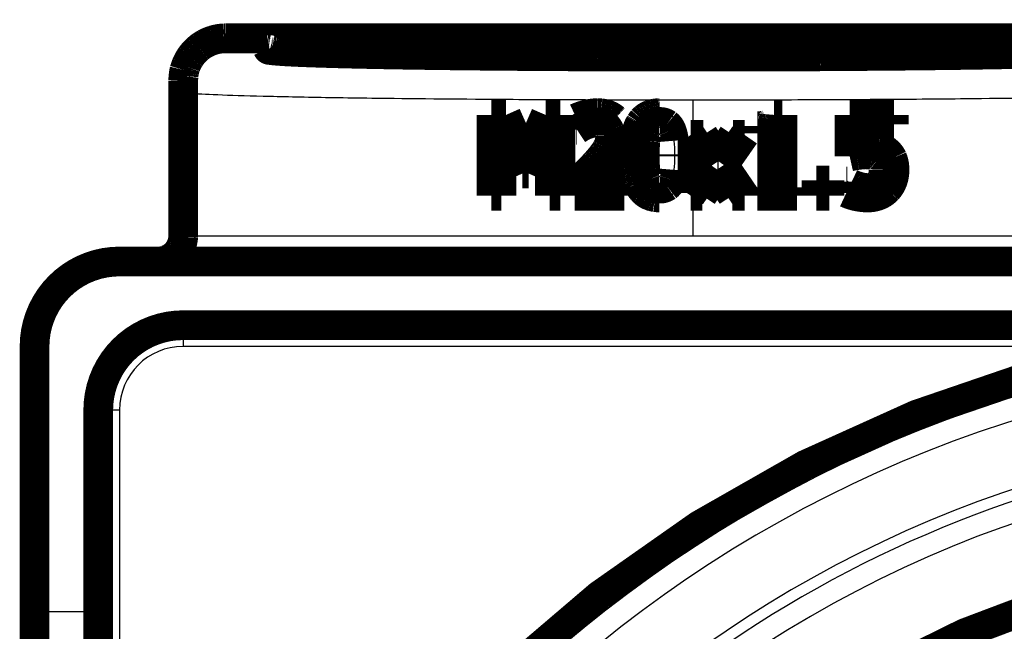
# Model space of a CAD drawing. Extents: x 0 to 420, y 0 to 297.
# Drawn here: x 105 to 128, y 136 to 150 of the extents above; entities that cross this region are included whole.
import ezdxf

# ---------------------------------------------------------------- set-up
doc = ezdxf.new("R2010")
doc.units = 0
doc.header["$MEASUREMENT"] = 0
doc.layers.add('2', color=7, linetype='CONTINUOUS')

msp = doc.modelspace()

# ---------------------------------------------------------------- linework, layer by layer
at = {"layer": '2', "color": 7, "linetype": 'CONTINUOUS'}
for p, q in [((109.9528, 149.7011), (109.9528, 149.44435)), ((120.9528, 149.27009), (120.9528, 149.61919)), ((120.9528, 148.2525), (120.9528, 147.42522)), ((121.54396, 146.901), (121.54396, 146.51601)), ((120.9528, 145.99465), (120.9528, 145.04465)), ((120.9528, 145.04465), (108.9528, 145.04465)), ((131.66707, 145.04465), (120.9528, 145.04465)), ((107.45278, 144.24466), (107.45278, 144.44464)), ((107.45278, 144.24466), (132.20279, 144.24466)), ((108.9528, 143.14466), (165.9528, 143.14466)), ((108.9528, 143.14466), (108.9528, 142.94465)), ((108.9528, 142.94465), (108.9528, 142.44465)), ((105.6528, 142.44465), (105.45279, 142.44465)), ((105.6528, 136.18982), (105.6528, 142.44465)), ((131.81621, 142.44465), (108.9528, 142.44465)), ((106.7528, 136.18982), (106.7528, 140.94465)), ((106.95279, 140.94465), (106.7528, 140.94465)), ((107.45278, 140.94465), (106.95279, 140.94465)), ((107.45278, 140.94465), (107.45278, 117.95184)), ((105.6528, 136.18982), (105.45279, 136.18982)), ((105.6528, 134.26865), (105.6528, 136.18982)), ((106.7528, 136.18982), (105.6528, 136.18982)), ((106.7528, 134.26865), (106.7528, 136.18982)), ((106.95279, 136.18982), (106.7528, 136.18982))]:
    msp.add_line(p, q, dxfattribs=at)
at = {"layer": '2', "color": 40, "linetype": 'CONTINUOUS', "const_width": 0.7}
for points in [[(109.9528, 149.7011), (109.90515, 149.69999, 0.01280513), (109.85686, 149.69648, 0.012157984), (109.80789, 149.6905, 0.011975964), (109.75845, 149.68202, 0.012482641), (109.70874, 149.67083, 0.012721612), (109.65899, 149.65695, 0.012877212), (109.60939, 149.64024, 0.012978664), (109.56015, 149.62077, 0.013185789), (109.51154, 149.59842, 0.013295427), (109.46376, 149.57333, 0.013439846), (109.41708, 149.54543, 0.013511906), (109.37169, 149.51489, 0.013609631), (109.32788, 149.48171, 0.013663503), (109.28579, 149.44611, 0.013733081), (109.24571, 149.40813, 0.013723166), (109.20775, 149.36805, 0.013659258), (109.17215, 149.32598, 0.013732496), (109.13897, 149.28214, 0.013897188), (109.10844, 149.23664, 0.013543227), (109.08054, 149.19006, 0.012725739), (109.05547, 149.14265, 0.013685405), (109.03311, 149.09365, 0.015724295), (109.01357, 149.0429, 0.012374863), (108.99694, 148.99479, 0.005391504), (108.98336, 148.95098, 0.01618375), (108.97187, 148.89532, 0.0270634), (108.96166, 148.81085, 0.013866278), (108.9528, 148.70094, 0.007623455)], [(120.9528, 149.61919), (121.526, 149.61892, -0.000272167), (122.10744, 149.61803, -0.000258414), (122.69795, 149.61651, -0.00025723), (123.29381, 149.61435, -0.000275664), (123.89098, 149.61149, -0.000290398), (124.48582, 149.60794, -0.000305488), (125.0745, 149.60367, -0.000323303), (125.65328, 149.59871, -0.000347833), (126.21754, 149.59304, -0.000376184), (126.76388, 149.5867, -0.000410945), (127.28752, 149.5797, -0.000454135), (127.78573, 149.5721, -0.000507036), (128.25388, 149.56392, -0.000576046), (128.69022, 149.55523, -0.000660765)], [(120.9528, 149.61919), (120.52141, 149.61903, 0.000195269), (120.08732, 149.61854, 0.000190848), (119.65023, 149.6177, 0.000190504), (119.21161, 149.61653, 0.000197136), (118.7731, 149.615, 0.000202499), (118.33602, 149.61312, 0.000207576), (117.90174, 149.61087, 0.000213501), (117.47155, 149.60828, 0.000221207), (117.04707, 149.60533, 0.000229745), (116.62946, 149.60205, 0.000239413), (116.22038, 149.59841, 0.000250719), (115.82079, 149.59446, 0.000263382), (115.43239, 149.59019, 0.000278495), (115.05589, 149.58562, 0.000295016), (114.69294, 149.58077, 0.000315311), (114.34397, 149.57565, 0.000337422), (114.01053, 149.57028, 0.000364754), (113.69278, 149.56469, 0.000394161), (113.39211, 149.55889, 0.000432735), (113.10829, 149.55291, 0.000475813), (112.84248, 149.54676, 0.000527736), (112.59457, 149.54048, 0.000582732), (112.36551, 149.5341, 0.000671535), (112.15272, 149.52756, 0.000771445), (111.95504, 149.52081, 0.000901283), (111.77231, 149.51386, 0.001094837), (111.60611, 149.5067, 0.001359562), (111.45671, 149.49937, 0.001724671), (111.3257, 149.49186, 0.002287232), (111.2131, 149.48422, 0.00315615), (111.12039, 149.47646, 0.004716586), (111.04729, 149.46859, 0.007670999), (110.99512, 149.46066, 0.015089383), (110.96334, 149.45267, 0.039970905), (110.95301, 149.44465, 0.2716748), (110.96334, 149.43664, 0.27167441), (110.99512, 149.42865, 0.039970878), (111.04729, 149.42071, 0.015089377), (111.12039, 149.41285, 0.007670997), (111.2131, 149.40509, 0.004716584), (111.3257, 149.39745, 0.00315615), (111.45671, 149.38994, 0.002287233), (111.60611, 149.38261, 0.00172467), (111.77231, 149.37545, 0.001359559), (111.95504, 149.3685, 0.001094838), (112.15272, 149.36175, 0.000901288), (112.36551, 149.35521, 0.000771411), (112.59457, 149.34883, 0.00067143), (112.84248, 149.34255, 0.000582654), (113.10829, 149.3364, 0.000527737), (113.39211, 149.33042, 0.000475727), (113.69278, 149.32462, 0.000432474), (114.01052, 149.31902, 0.000394178), (114.34397, 149.31365, 0.00036531), (114.69299, 149.30854, 0.000337175), (115.05589, 149.30368, 0.000313465), (115.43216, 149.29911, 0.000295581), (115.82079, 149.29484, 0.000283846), (116.22125, 149.29089, 0.000261534), (116.62946, 149.28726, 0.000234637), (117.04363, 149.28397, 0.000244983), (117.47155, 149.28102, 0.000275065), (117.91534, 149.27841, 0.000205222), (118.33602, 149.27618, 0.000079949), (118.71942, 149.27434, 0.000268857), (119.21161, 149.27276, 0.000439146), (119.96628, 149.27134, 0.000215509), (120.9528, 149.27009, 0.000115413)], [(128.69022, 149.33407, -0.000773758), (128.25417, 149.32539, -0.000662171), (127.78573, 149.3172, -0.000585423), (127.28636, 149.3096, -0.00050355), (126.76388, 149.3026, -0.000429108), (126.22213, 149.29626, -0.000420297), (125.65328, 149.29058, -0.000441698), (125.0564, 149.2856, -0.000323769), (124.48582, 149.28135, -0.000140104), (123.96239, 149.27788, -0.000391046), (123.29381, 149.27494, -0.00060672), (122.27711, 149.27234, -0.00030065), (120.9528, 149.27009, -0.000163686)], [(118.43367, 147.90112, 0.04878052), (118.21324, 147.82321)], [(118.70141, 147.9391, 0.065752727), (118.43367, 147.90112)], [(119.11802, 147.79804), (119.10784, 147.80728, 0.007305782), (119.09741, 147.81622, 0.007322013), (119.08672, 147.82484, 0.007325983), (119.07577, 147.83315, 0.007317337), (119.06457, 147.84114, 0.007295523), (119.05311, 147.84882, 0.007262493), (119.0414, 147.85618, 0.007215606), (119.02943, 147.86324, 0.007159055), (119.0172, 147.86998, 0.007089617), (119.00472, 147.87641, 0.007013413), (118.99199, 147.88252, 0.006921749), (118.979, 147.88832, 0.006822952), (118.96575, 147.8938, 0.006720373), (118.95224, 147.89898, 0.006621832), (118.93848, 147.90383, 0.006484069), (118.92447, 147.90838, 0.006324105), (118.91021, 147.91261, 0.006247913), (118.89567, 147.91653, 0.00624016), (118.88085, 147.92013, 0.005923557), (118.86585, 147.92343, 0.005411224), (118.8507, 147.9264, 0.005834102), (118.83501, 147.92907, 0.006765336), (118.81865, 147.93143, 0.004984785), (118.80315, 147.93346, 0.001684998), (118.789, 147.93514, 0.006818873), (118.77026, 147.93659, 0.011128899), (118.74064, 147.93791, 0.005186541), (118.70141, 147.9391, 0.002687867)], [(120.17504, 147.9391), (120.15455, 147.93883, 0.006500147), (120.1344, 147.93804, 0.006719835), (120.11462, 147.9367, 0.006950127), (120.09519, 147.93485, 0.007171399), (120.07613, 147.93245, 0.007400554), (120.05742, 147.92954, 0.007617713), (120.03907, 147.92608, 0.007838734), (120.02108, 147.9221, 0.00804404), (120.00345, 147.91758, 0.00824951), (119.98618, 147.91254, 0.00843667), (119.96927, 147.90696, 0.008614904), (119.95271, 147.90086, 0.008767731), (119.93652, 147.89422, 0.008919606), (119.92068, 147.88705, 0.009056225), (119.9052, 147.87934, 0.009136866), (119.89008, 147.87112, 0.009156486), (119.87533, 147.86236, 0.00929), (119.86092, 147.85306, 0.009506253), (119.84686, 147.8432, 0.009237638), (119.8332, 147.83288, 0.008604534), (119.81996, 147.82211, 0.009448237), (119.80691, 147.81058, 0.01116159), (119.79398, 147.79814, 0.008364205), (119.78206, 147.78615, 0.002849311), (119.77145, 147.77505, 0.011605741), (119.75864, 147.75959, 0.019289024), (119.73996, 147.73424, 0.009084269), (119.71611, 147.70011, 0.004722824)], [(122.87123, 147.89743), (122.87037, 147.88731, -0.004875075), (122.86933, 147.8774, -0.005069192), (122.86811, 147.86771, -0.005279365), (122.86671, 147.85824, -0.005488757), (122.86512, 147.84899, -0.005714601), (122.86336, 147.83995, -0.005938605), (122.86141, 147.83114, -0.006178682), (122.85929, 147.82254, -0.006415083), (122.85698, 147.81416, -0.006667431), (122.85449, 147.806, -0.006914732), (122.85182, 147.79806, -0.007173103), (122.84897, 147.79034, -0.007420301), (122.84593, 147.78284, -0.007687058), (122.84272, 147.77555, -0.007950764), (122.83932, 147.76849, -0.00818655), (122.83575, 147.76164, -0.008372934), (122.83199, 147.75501, -0.008684224), (122.82805, 147.7486, -0.00908585), (122.82391, 147.7424, -0.009041211), (122.81962, 147.73643, -0.008607758), (122.81519, 147.73071, -0.009669332), (122.81048, 147.72514, -0.011722419), (122.80544, 147.7197, -0.009024054), (122.8006, 147.71472, -0.00311669), (122.79614, 147.71033, -0.012854411), (122.79, 147.70518, -0.022278734), (122.78002, 147.69789, -0.01085423), (122.76662, 147.68872, -0.005724807)], [(118.41224, 147.65611, 0.042277757), (118.30824, 147.60316)], [(118.54641, 147.69946, 0.034951467), (118.41224, 147.65611)], [(118.68448, 147.71688, 0.061257849), (118.54641, 147.69946)], [(118.8141, 147.69772, 0.078707304), (118.68448, 147.71688)], [(118.9181, 147.64038, 0.098898887), (118.8141, 147.69772)], [(118.98684, 147.54082, 0.11134314), (118.9181, 147.64038)], [(119.71611, 147.70011), (119.70637, 147.68387, 0.007882926), (119.69695, 147.66701, 0.007591438), (119.68786, 147.64953, 0.007291102), (119.6791, 147.63145, 0.007007586), (119.67068, 147.61274, 0.006718916), (119.66258, 147.59342, 0.006449201), (119.65482, 147.57348, 0.006176737), (119.64738, 147.55293, 0.005923882), (119.64028, 147.53175, 0.005670815), (119.6335, 147.50997, 0.005437839), (119.62706, 147.48755, 0.005203362), (119.62094, 147.46454, 0.004986462), (119.61516, 147.4409, 0.004776696), (119.60971, 147.41665, 0.004589143), (119.60459, 147.39177, 0.004383501), (119.59979, 147.36629, 0.004181106), (119.59533, 147.3402, 0.00404183), (119.5912, 147.31346, 0.00395738), (119.5874, 147.28605, 0.003684581), (119.58393, 147.25818, 0.003311245), (119.5808, 147.22987, 0.003514164), (119.57798, 147.20042, 0.004007972), (119.57549, 147.16955, 0.00290623), (119.57335, 147.1402, 0.000974793), (119.57158, 147.11336, 0.003918088), (119.57005, 147.07751, 0.006258521), (119.56865, 147.02049, 0.002869675), (119.56741, 146.94474, 0.001477307)], [(119.9997, 147.67993, 0.14068392), (119.89119, 147.52883)], [(120.17504, 147.73077, 0.16273934), (119.9997, 147.67993)], [(120.35039, 147.67993, 0.16466484), (120.17504, 147.73077)], [(120.4564, 147.53133, 0.1393788), (120.35039, 147.67993)], [(122.76662, 147.68872), (122.7603, 147.6851, -0.007524554), (122.75375, 147.68161, -0.007245928), (122.74697, 147.67824, -0.006960038), (122.73996, 147.67499, -0.006691065), (122.73272, 147.67186, -0.006417934), (122.72525, 147.66886, -0.00616327), (122.71755, 147.66598, -0.005906415), (122.70963, 147.66322, -0.005668318), (122.70147, 147.66058, -0.005430219), (122.69308, 147.65807, -0.005211136), (122.68446, 147.65568, -0.004990655), (122.67562, 147.65341, -0.004786667), (122.66654, 147.65126, -0.004589466), (122.65724, 147.64924, -0.004413193), (122.6477, 147.64734, -0.004219402), (122.63794, 147.64556, -0.00402823), (122.62795, 147.64391, -0.003897727), (122.61772, 147.64237, -0.003819804), (122.60724, 147.64096, -0.003559895), (122.59658, 147.63967, -0.003201949), (122.58577, 147.63851, -0.003401163), (122.57453, 147.63747, -0.00388293), (122.56275, 147.63654, -0.002818441), (122.55156, 147.63575, -0.000945843), (122.54132, 147.63509, -0.003803537), (122.52766, 147.63452, -0.006085455), (122.50596, 147.63401, -0.002794203), (122.47713, 147.63354, -0.001439346)], [(118.93204, 147.10528, 0.12931597), (119.01185, 147.40188)], [(119.01185, 147.40188, 0.099244594), (118.98684, 147.54082)], [(119.89119, 147.52883, 0.069207643), (119.83846, 147.28182)], [(120.51034, 147.28952, 0.067694033), (120.4564, 147.53134)], [(119.17016, 147.03524, 0.062657166), (119.24254, 147.21009)], [(119.83846, 147.28182, 0.023341778), (119.82435, 146.94474)], [(125.31486, 147.15096, 0.057621852), (125.06708, 147.17521)], [(125.5099, 147.05639, 0.10337569), (125.31486, 147.15096)], [(118.93204, 147.10528), (118.92657, 147.0956, -0.00368376), (118.92078, 147.08572, -0.003474344), (118.91469, 147.07562, -0.003273396), (118.90829, 147.06532, -0.003095391), (118.90158, 147.0548, -0.002924128), (118.89456, 147.04408, -0.002772009), (118.88723, 147.03314, -0.002625141), (118.8796, 147.02199, -0.002494245), (118.87165, 147.01062, -0.002367814), (118.8634, 146.99905, -0.002255062), (118.85483, 146.98727, -0.00214489), (118.84597, 146.97528, -0.002045607), (118.83678, 146.96307, -0.001951483), (118.8273, 146.95065, -0.001868861), (118.8175, 146.93802, -0.001780429), (118.80739, 146.92519, -0.001694986), (118.79698, 146.91214, -0.001636184), (118.78626, 146.89888, -0.001600543), (118.77519, 146.88537, -0.001489476), (118.76388, 146.87172, -0.001338437), (118.75234, 146.85795, -0.001420777), (118.74027, 146.84372, -0.0016214), (118.72755, 146.82891, -0.001176851), (118.71543, 146.81488, -0.000394984), (118.70432, 146.80209, -0.001588636), (118.68935, 146.78519, -0.00254454), (118.6654, 146.75854, -0.001170127), (118.63349, 146.72328, -0.000603258)], [(119.05618, 146.87052, 0.041173787), (119.17016, 147.03524)], [(119.56741, 146.94474), (119.56757, 146.91155, 0.002465922), (119.56806, 146.87891, 0.00255089), (119.56888, 146.84687, 0.002643553), (119.57002, 146.81538, 0.002736737), (119.57149, 146.78447, 0.002838431), (119.57328, 146.75413, 0.002940761), (119.5754, 146.72437, 0.003052361), (119.57785, 146.69517, 0.003164568), (119.58062, 146.66656, 0.003287357), (119.58372, 146.6385, 0.003411236), (119.58715, 146.61103, 0.003545196), (119.5909, 146.58412, 0.003678683), (119.59498, 146.5578, 0.003828974), (119.59938, 146.53203, 0.003984723), (119.60411, 146.50685, 0.004136746), (119.60916, 146.48223, 0.004272284), (119.61455, 146.45821, 0.004485589), (119.62026, 146.43472, 0.004759842), (119.62632, 146.4118, 0.004818733), (119.63265, 146.3895, 0.004670607), (119.63927, 146.36789, 0.005357336), (119.64636, 146.34657, 0.006671412), (119.654, 146.32543, 0.005301274), (119.66136, 146.30592, 0.001864058), (119.66818, 146.28857, 0.007823445), (119.67768, 146.26757, 0.014507846), (119.69325, 146.23689, 0.007561765), (119.71422, 146.19772, 0.00412324)], [(119.82435, 146.94474, 0.021881863), (119.83656, 146.60902)], [(124.81865, 146.95, 0.017427613), (124.65074, 146.91827)], [(125.02758, 146.96688, 0.039872218), (124.81865, 146.95)], [(125.20646, 146.94697, 0.060780291), (125.02758, 146.96688)], [(125.34171, 146.87823, 0.1221983), (125.20646, 146.94697)], [(125.65557, 146.87763, 0.12308704), (125.5099, 147.05639)], [(118.41219, 146.49498, 0.015558162), (118.63349, 146.72328)], [(118.64694, 146.43899, 0.016273937), (118.91528, 146.70971)], [(118.91528, 146.70971, 0.017660207), (119.05618, 146.87052)], [(125.42179, 146.77026, 0.12557787), (125.34171, 146.87823)], [(125.44935, 146.60316, 0.098215571), (125.42179, 146.77026)], [(125.7063, 146.59795, 0.10901383), (125.65557, 146.87763)], [(119.83656, 146.60902, 0.069397433), (119.88989, 146.36716)], [(120.45772, 146.36325, 0.065630179), (120.51034, 146.60387)], [(125.42439, 146.42456, 0.079088067), (125.44935, 146.60316)], [(125.66224, 146.34253, 0.090399007), (125.7063, 146.59795)], [(119.88989, 146.36716, 0.13995968), (119.99585, 146.21471)], [(119.99585, 146.21471, 0.16878571), (120.17504, 146.16132)], [(120.17504, 146.16132, 0.16273934), (120.35039, 146.21216)], [(120.35039, 146.21216, 0.14348135), (120.45771, 146.36325)], [(124.67667, 146.28014, 0.027793414), (124.7982, 146.2299)], [(124.7982, 146.2299, 0.027136507), (124.93638, 146.18948)], [(125.2268, 146.20282, 0.12871487), (125.35213, 146.29218)], [(125.35213, 146.29218, 0.095663316), (125.42439, 146.42456)], [(125.53909, 146.1394, 0.097823612), (125.66224, 146.34253)], [(119.71422, 146.19772), (119.72419, 146.18169, 0.007937042), (119.73453, 146.16618, 0.008152071), (119.74525, 146.15123, 0.008366805), (119.75634, 146.13681, 0.008561826), (119.7678, 146.12295, 0.008750904), (119.77963, 146.10962, 0.008916612), (119.79183, 146.09684, 0.009069958), (119.8044, 146.0846, 0.009196542), (119.81735, 146.07291, 0.009305967), (119.83067, 146.06176, 0.009387846), (119.84436, 146.05116, 0.009443345), (119.85842, 146.04109, 0.009467221), (119.87285, 146.03158, 0.009475944), (119.88765, 146.0226, 0.00946779), (119.90283, 146.01418, 0.009390595), (119.91837, 146.00629, 0.009257102), (119.93429, 145.99895, 0.009232224), (119.95058, 145.99215, 0.009291007), (119.96729, 145.9859, 0.008874949), (119.98428, 145.98018, 0.008141843), (120.00152, 145.97502, 0.008804666), (120.01946, 145.97039, 0.010228867), (120.03826, 145.9663, 0.007538445), (120.05613, 145.96278, 0.002546858), (120.07246, 145.95986, 0.010297891), (120.09428, 145.95734, 0.016714773), (120.12897, 145.95504, 0.007730142), (120.17504, 145.95299, 0.003989003)], [(124.57435, 146.06063, 0.059230933), (124.80341, 145.98277)], [(124.80341, 145.98277, 0.055669131), (125.07207, 145.95299)], [(124.93638, 146.18948, 0.055774729), (125.07706, 146.17521)], [(125.07207, 145.95299, 0.099700499), (125.33938, 146.00279)], [(125.07706, 146.17521, 0.09142038), (125.2268, 146.20282)], [(125.33938, 146.00279, 0.10840351), (125.53909, 146.1394)], [(108.95279, 145.04465), (108.95213, 145.01606, -0.01280324), (108.95003, 144.98709, -0.012156197), (108.94644, 144.95771, -0.011974228), (108.94135, 144.92804, -0.012480874), (108.93464, 144.89822, -0.012719875), (108.92631, 144.86837, -0.012875536), (108.91628, 144.83861, -0.01297708), (108.90461, 144.80907, -0.013184301), (108.8912, 144.7799, -0.013294073), (108.87615, 144.75123, -0.013438636), (108.85941, 144.72322, -0.013510871), (108.84109, 144.69599, -0.013608778), (108.82118, 144.6697, -0.013662856), (108.79982, 144.64445, -0.013732641), (108.77704, 144.6204, -0.013722952), (108.753, 144.59762, -0.013659262), (108.72776, 144.57627, -0.013732727), (108.70146, 144.55636, -0.013897641), (108.67417, 144.53804, -0.013543887), (108.64622, 144.5213, -0.012726539), (108.61778, 144.50626, -0.013686455), (108.58838, 144.49284, -0.015725722), (108.55794, 144.48112, -0.012376153), (108.52908, 144.47114, -0.005392104), (108.5028, 144.46299, -0.016185648), (108.46941, 144.45609, -0.027066972), (108.41873, 144.44997, -0.013868237), (108.35279, 144.44465, -0.007624555)], [(107.45279, 144.44465, 0.19891242), (106.03858, 143.85887)], [(106.03858, 143.85887, 0.19891242), (105.45279, 142.44465)], [(137.4528, 142.97704, 0.36869643), (107.30007, 117.24465)], [(108.95279, 142.94465, 0.19891254), (107.53858, 142.35887)], [(107.53858, 142.35887, 0.19891254), (106.95279, 140.94465)], [(162.0741, 118.44465, 8.3271896), (162.0741, 106.44465)], [(160.74445, 118.44465, 7.8906182), (160.74445, 106.44465)]]:
    msp.add_lwpolyline(points, format="xyb", dxfattribs=at)
for points in [[(129.28953, 149.7011), (109.9528, 149.7011)], [(108.95279, 148.70094), (108.95279, 148.4445)], [(108.95279, 145.04465), (108.95279, 148.4445)], [(116.55775, 147.89743), (116.21324, 147.89743)], [(116.21324, 147.89743), (116.21324, 145.99465)], [(117.03214, 146.83569), (116.55775, 147.89743)], [(117.49004, 147.89743), (117.03214, 146.83569)], [(117.83824, 147.89743), (117.49004, 147.89743)], [(117.83824, 145.99465), (117.83824, 147.89743)], [(123.06741, 147.89743), (122.87123, 147.89743)], [(123.06741, 146.1891), (123.06741, 147.89743)], [(125.69241, 147.89743), (124.65074, 147.89743)], [(124.65074, 147.89743), (124.65074, 146.91827)], [(125.69241, 147.67521), (125.69241, 147.89743)], [(116.44935, 145.99465), (116.44935, 147.63354)], [(116.44935, 147.63354), (116.94034, 146.51549)], [(117.09345, 146.51549), (117.58824, 147.63354)], [(117.58824, 147.63354), (117.58824, 145.99465)], [(118.21324, 147.8232), (118.21289, 147.55021)], [(118.22769, 147.55037), (118.30823, 147.60315)], [(122.47713, 147.63354), (122.47713, 147.45993)], [(124.8938, 147.16501), (124.8938, 147.67521)], [(124.8938, 147.67521), (125.69241, 147.67521)], [(118.21289, 147.55021), (118.22769, 147.55037)], [(120.90768, 147.42522), (120.9528, 147.35906)], [(120.9528, 147.42522), (120.90768, 147.42522)], [(121.20304, 147.42521), (120.9528, 147.42521)], [(121.55037, 146.89114), (121.20304, 147.42521)], [(121.90606, 147.42521), (121.55037, 146.89114)], [(121.68514, 146.71807), (122.17852, 147.42521)], [(122.17852, 147.42521), (121.90606, 147.42521)], [(122.47713, 147.45993), (122.82435, 147.45993)], [(122.82435, 147.45993), (122.82435, 146.1891)], [(121.40106, 146.70169), (120.95279, 147.35906)], [(120.9528, 146.05928), (120.9528, 147.35906)], [(124.98494, 147.17266), (124.8938, 147.16501)], [(125.06708, 147.17521), (124.98494, 147.17266)], [(120.52581, 146.97024), (120.52574, 146.94734)], [(120.52574, 146.94734), (120.52583, 146.92393)], [(120.95279, 146.05929), (121.40106, 146.70169)], [(122.17852, 145.99465), (121.68514, 146.71807)], [(116.94034, 146.51549), (117.09345, 146.51549)], [(118.41219, 146.49498), (118.17157, 146.26538)], [(121.18025, 145.99465), (121.53583, 146.52851)], [(121.53583, 146.52851), (121.88316, 145.99465)], [(118.17157, 146.26538), (118.17157, 145.99465)], [(118.41061, 146.21688), (118.64694, 146.43899)], [(119.34518, 146.21688), (118.41061, 146.21688)], [(119.34518, 145.99465), (119.34518, 146.21688)], [(123.86602, 146.35577), (123.86602, 145.99465)], [(124.17157, 146.35577), (123.86602, 146.35577)], [(124.17157, 145.99465), (124.17157, 146.35577)], [(124.57436, 146.32799), (124.57436, 146.06062)], [(124.59225, 146.32799), (124.57436, 146.32799)], [(116.21324, 145.99465), (116.44935, 145.99465)], [(117.58824, 145.99465), (117.83824, 145.99465)], [(118.17157, 145.99465), (119.34518, 145.99465)], [(120.9528, 146.05928), (120.90768, 145.99465)], [(120.90768, 145.99465), (120.95279, 145.99465)], [(120.95279, 145.99465), (121.18025, 145.99465)], [(121.88316, 145.99465), (122.17852, 145.99465)], [(122.82435, 146.1891), (122.47713, 146.1891)], [(122.47713, 146.1891), (122.47713, 145.99465)], [(122.47713, 145.99465), (123.40768, 145.99465)], [(123.40768, 146.1891), (123.06741, 146.1891)], [(123.40768, 145.99465), (123.40768, 146.1891)], [(123.86602, 145.99465), (124.17157, 145.99465)], [(107.45279, 144.44465), (132.2028, 144.44465)], [(108.95279, 142.94465), (136.49269, 142.94465)], [(105.45279, 136.18981), (105.45279, 142.44465)], [(106.95279, 83.944646), (106.95279, 140.94465)], [(105.45279, 134.46077), (105.45279, 136.18981)]]:
    msp.add_lwpolyline(points, dxfattribs=at)
at = {"layer": '2', "color": 7, "linetype": 'CONTINUOUS'}
for points in [[(109.9528, 149.44435), (109.90515, 149.44325, 0.012801274), (109.85686, 149.43974, 0.012154356), (109.80789, 149.43376, 0.011972457), (109.75845, 149.42529, 0.012479088), (109.70874, 149.41409, 0.012718141), (109.65899, 149.40022, 0.012873882), (109.60939, 149.38351, 0.012975539), (109.56015, 149.36405, 0.013182878), (109.51154, 149.34171, 0.013292805), (109.46376, 149.31663, 0.013437532), (109.41708, 149.28873, 0.013509962), (109.37169, 149.2582, 0.013608069), (109.32788, 149.22503, 0.01366237), (109.28579, 149.18944, 0.013732377), (109.24571, 149.15147, 0.013722926), (109.20775, 149.11141, 0.013659463), (109.17215, 149.06935, 0.013733163), (109.13897, 149.02552, 0.013898308), (109.10844, 148.98004, 0.013544757), (109.08054, 148.93347, 0.012727536), (109.05547, 148.88607, 0.013687714), (109.03311, 148.83709, 0.015727385), (109.01357, 148.78635, 0.01237762), (108.99694, 148.73826, 0.005392778), (108.98336, 148.69446, 0.016187763), (108.97187, 148.63882, 0.027070861), (108.96166, 148.55437, 0.013870331), (108.9528, 148.4445, 0.007625722)], [(109.9528, 149.44435), (109.96301, 149.43607, 0.28064662), (109.99411, 149.42773, 0.043105171), (110.04691, 149.41933, 0.015583524), (110.12099, 149.41091, 0.008311885), (110.21776, 149.40248, 0.005017447), (110.33646, 149.39408, 0.003400933), (110.47806, 149.38574, 0.002429005), (110.64154, 149.37748, 0.001853744), (110.82762, 149.36932, 0.001447314), (111.03501, 149.3613, 0.001175553), (111.26411, 149.35344, 0.000968217), (111.51338, 149.34577, 0.000819821), (111.7829, 149.33831, 0.000700631), (112.07096, 149.33108, 0.000610598), (112.3773, 149.32411, 0.000536274), (112.70009, 149.3174, 0.000477826), (113.0388, 149.311, 0.000428328), (113.39148, 149.3049, 0.000387697), (113.75733, 149.29913, 0.000354185), (114.13466, 149.29368, 0.000326248), (114.52254, 149.28857, 0.000300346), (114.91842, 149.28381, 0.000276953), (115.32118, 149.27942, 0.000263265), (115.73347, 149.27533, 0.000249114), (116.15904, 149.27154, 0.000235832), (116.59754, 149.26803, 0.000230614), (117.04891, 149.26485, 0.000223635), (117.51154, 149.26198, 0.000218315), (117.98463, 149.25947, 0.000212976), (118.46651, 149.25731, 0.00020941), (118.95621, 149.25554, 0.000205773), (119.45198, 149.25414, 0.000203462), (119.95256, 149.25314, 0.000201347), (120.45624, 149.25254, 0.000200224), (120.96152, 149.25235, 0.000199536), (121.46679, 149.25255, 0.00019955), (121.9704, 149.25317, 0.000200268), (122.47089, 149.25418, 0.00020142), (122.96654, 149.25559, 0.000203567), (123.45607, 149.25738, 0.000205909), (123.93776, 149.25955, 0.000209581), (124.41063, 149.26208, 0.000213182), (124.87299, 149.26496, 0.000218561), (125.32407, 149.26816, 0.000223923), (125.76225, 149.27167, 0.00023095), (126.18747, 149.27548, 0.000236217), (126.5994, 149.27957, 0.000249559), (127.00176, 149.28398, 0.000263768), (127.3972, 149.28875, 0.000277549), (127.78462, 149.29387, 0.000301095), (128.16145, 149.29932, 0.000327085), (128.52678, 149.30511, 0.000355012)]]:
    msp.add_lwpolyline(points, format="xyb", dxfattribs=at)
for centre, radius, start, end in [((107.45279, 142.44465), 1.8, 90, 180), ((108.95279, 140.94465), 2.2, 90, 180), ((108.95279, 140.94465), 1.5, 90, 180), ((137.4528, 112.44465), 30.163714, 90, 170.84351), ((137.4528, 112.44465), 29.634032, 90, 170.67839), ((137.4528, 112.44465), 28.100488, 90, 170.32103), ((137.4528, 112.44465), 27.835647, 64.466091, 170.53391), ((137.4528, 112.44465), 27.334224, 12.59786, 180)]:
    msp.add_arc(centre, radius, start, end, dxfattribs=at)
for points, knots in [([(108.9528, 148.4445), (108.95279, 148.43185), (109.10915, 148.40656), (109.80591, 148.37009), (110.74731, 148.34211), (111.93294, 148.31677), (113.62609, 148.28993), (116.03508, 148.26718), (118.66309, 148.25481), (120.20319, 148.2525), (120.9528, 148.2525)], [0, 0, 0, 0, 1.1773536, 2.3547071, 3.5320607, 4.1207374, 5.298091, 7.0641213, 8.2414749, 9.3579252, 9.3579252, 9.3579252, 9.3579252]), ([(120.9528, 148.2525), (120.99369, 148.2525), (121.82507, 148.25256), (123.44522, 148.2554), (125.71721, 148.26691), (128.15152, 148.2884), (130.48841, 148.32332), (132.08451, 148.36763), (132.76777, 148.40623), (132.91454, 148.42708), (132.93919, 148.43535)], [9.3579252, 9.3579252, 9.3579252, 9.3579252, 9.4188284, 10.596182, 11.773536, 12.950889, 14.716919, 16.48295, 17.660303, 18.432058, 18.432058, 18.432058, 18.432058])]:
    msp.add_open_spline(points, degree=3, knots=knots, dxfattribs=at)
at = {"layer": '2', "color": 40, "linetype": 'CONTINUOUS'}
for points, knots in [([(119.26882, 147.41233), (119.26879, 147.48675), (119.25874, 147.55813), (119.20972, 147.6894), (119.16975, 147.74965), (119.11801, 147.79803)], [0, 0, 0, 0, 0.0002124539, 0.0002124539, 0.0004249077, 0.0004249077, 0.0004249077, 0.0004249077]), ([(120.63588, 147.69182), (120.58861, 147.77142), (120.52181, 147.83887), (120.35956, 147.9226), (120.26715, 147.9391), (120.17504, 147.93909)], [0, 0, 0, 0, 0.0002744578, 0.0002744578, 0.0005489154, 0.0005489154, 0.0005489154, 0.0005489154]), ([(120.78269, 146.94734), (120.78268, 147.07545), (120.77587, 147.20379), (120.7348, 147.45614), (120.70168, 147.58095), (120.63588, 147.69182)], [0, 0, 0, 0, 0.0003839746, 0.0003839746, 0.0007679091, 0.0007679091, 0.0007679091, 0.0007679091]), ([(120.63396, 146.19323), (120.70283, 146.30448), (120.73536, 146.43149), (120.77612, 146.68741), (120.78268, 146.8175), (120.78269, 146.94734)], [0.0000000418, 0.0000000418, 0.0000000418, 0.0000000418, 0.0003865262, 0.0003865262, 0.0007730524, 0.0007730524, 0.0007730524, 0.0007730524]), ([(120.17504, 145.95298), (120.26601, 145.95299), (120.35616, 145.96853), (120.51864, 146.04989), (120.58574, 146.11531), (120.63396, 146.19323)], [0, 0, 0, 0, 0.0002689847, 0.0002689847, 0.0005379692, 0.0005379692, 0.0005379692, 0.0005379692])]:
    msp.add_open_spline(points, degree=3, knots=knots, dxfattribs=at)
for points in [[(119.24254, 147.21008), (119.26006, 147.27526), (119.26883, 147.34157), (119.26882, 147.41233)], [(120.51034, 147.28952), (120.52066, 147.18333), (120.52582, 147.0769), (120.52581, 146.97024)], [(120.52583, 146.92393), (120.52582, 146.817), (120.52066, 146.71032), (120.51034, 146.60387)], [(124.67667, 146.28014), (124.64745, 146.29368), (124.61912, 146.30971), (124.59225, 146.32799)]]:
    msp.add_open_spline(points, degree=3, dxfattribs=at)

doc.saveas('drawing.dxf')
